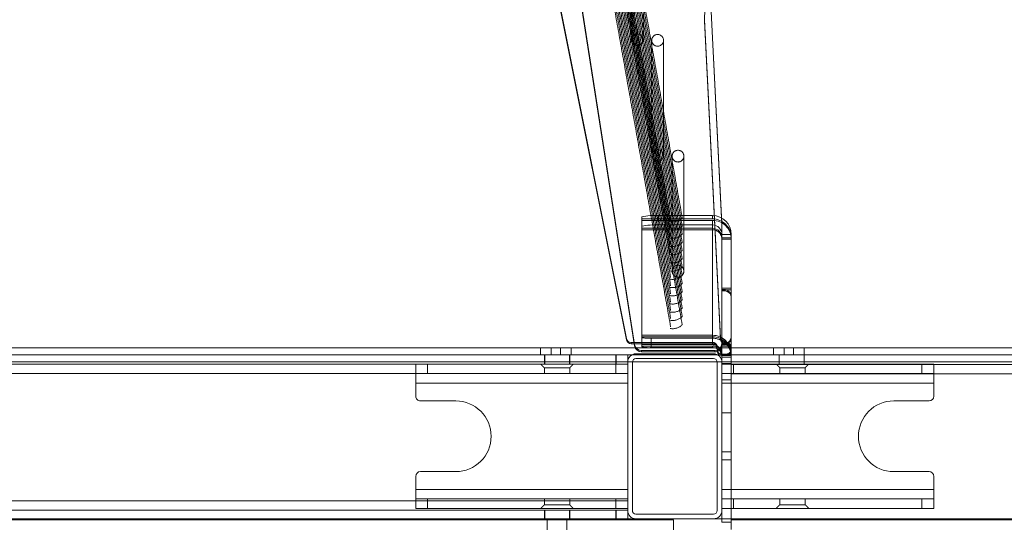
# Model space of a CAD drawing. Units: millimetres. Extents: x 0.013 to 0.205, y 0.005 to 0.297.
# Drawn here: x 0.097 to 0.102, y 0.263 to 0.266 of the extents above; entities that cross this region are included whole.
import ezdxf

# ---------------------------------------------------------------- set-up
doc = ezdxf.new("R2010")
doc.units = ezdxf.units.MM
doc.linetypes.add('HIDDEN', pattern=[0.001905, 0.00127, -0.000635])
doc.styles.add('SLDTEXTSTYLE0', font='TXT', dxfattribs={"width": 0.75})
doc.dimstyles.new('SLDDIMSTYLE0', dxfattribs={"dimtxt": 0.0035, "dimasz": 0.006, "dimexe": 0, "dimexo": 0.0625, "dimgap": 0.000875, "dimtad": 1, "dimtoh": 1, "dimlfac": 100, "dimrnd": 1e-09, "dimzin": 12, "dimdsep": 46, "dimtxsty": 'SLDTEXTSTYLE0', "dimsah": 1, "dimcen": 0.09, "dimadec": 0, "dimazin": 0, "dimtfac": 1, "dimtofl": 0, "dimtmove": 0, "dimatfit": 3, "dimfxl": 1, "dimtolj": 1, "dimtzin": 12, "dimarcsym": 0})

# ---------------------------------------------------------------- blocks, each defined once
blk = doc.blocks.new('*D4')
at = {"color": 7, "linetype": 'Continuous', "lineweight": 0}
for p, q in [((0.1001686471460257, 0.2677901818669096), (0.04289863714154392, 0.2677901818667695)), ((0.04389863714154392, 0.2677901818667719), (0.04389863714175778, 0.1803512498032055)), ((0.100222439724606, 0.1803512498033433), (0.04289863714175778, 0.1803512498032031))]:
    blk.add_line(p, q, dxfattribs=at)
for points in [[(0.04389863714154392, 0.2677901818667719), (0.0429986371415586, 0.2617901818667697), (0.04479863714155859, 0.2617901818667742)], [(0.04389863714175778, 0.1803512498032055), (0.0447986371417431, 0.1863512498032077), (0.0429986371417431, 0.1863512498032034)]]:
    blk.add_solid(points, dxfattribs=at)
at = {"color": 7, "linetype": 'Continuous', "lineweight": 0, "insert": (0.03938690022708302, 0.2195450415029576), "char_height": 0.0035, "attachment_point": 1, "rotation": 90.0000000001405, "style": 'SLDTEXTSTYLE0'}
blk.add_mtext('8,74', dxfattribs=at)
blk = doc.blocks.new('*D6')
at = {"color": 7, "linetype": 'Continuous', "lineweight": 0}
for p, q in [((0.1105538086998619, 0.2634327686684962), (0.04889863714156003, 0.2634327686684199)), ((0.04989863714156003, 0.2634327686684211), (0.04989863714165749, 0.1847086630016391)), ((0.1106076012785279, 0.1847086630017143), (0.04889863714165749, 0.1847086630016379))]:
    blk.add_line(p, q, dxfattribs=at)
for points in [[(0.04989863714156003, 0.2634327686684211), (0.04899863714156746, 0.25743276866842), (0.05079863714156746, 0.2574327686684222)], [(0.04989863714165749, 0.1847086630016391), (0.05079863714165006, 0.1907086630016402), (0.04899863714165006, 0.190708663001638)]]:
    blk.add_solid(points, dxfattribs=at)
at = {"color": 7, "linetype": 'Continuous', "lineweight": 0, "insert": (0.04538690022703547, 0.2195450415030027), "char_height": 0.0035, "attachment_point": 1, "rotation": 90.00000000007135, "style": 'SLDTEXTSTYLE0'}
blk.add_mtext('7,87', dxfattribs=at)

msp = doc.modelspace()

# ---------------------------------------------------------------- linework, layer by layer
at = {"color": 7, "linetype": 'Continuous', "lineweight": 0}
for p, q in [((0.09970117417386118, 0.2662621648485777), (0.1000283106904322, 0.2641716344530698)), ((0.1000283106904322, 0.2641660506899473), (0.09970117417386118, 0.2662565858538267)), ((0.1003979214768702, 0.2647091062243101), (0.1003254124265009, 0.2661506707842466)), ((0.09970117417386118, 0.265662065284979), (0.0999938210587794, 0.2641972072298643)), ((0.0999938210587794, 0.2641916234667417), (0.09970117417386118, 0.265656486290228)), ((0.1001288088898951, 0.2646793945009824), (0.1001288088898951, 0.2647192962343809)), ((0.1003588089089686, 0.2647192962343809), (0.1001288088898951, 0.2647192962343809)), ((0.1000588091950709, 0.2646745116884824), (0.1000588091950709, 0.2647144134218809)), ((0.1003588089089686, 0.2646793945009824), (0.1001288088898951, 0.2646793945009824)), ((0.1003588089089686, 0.2646654422457334), (0.1003588089089686, 0.2646793945009824)), ((0.1000588091950709, 0.2646654422457334), (0.1000588091950709, 0.2646745116884824)), ((0.1003588089089686, 0.2646654422457334), (0.1000588091950709, 0.2646654422457334)), ((0.1003988083939845, 0.264639492767584), (0.1004388090710932, 0.264639492767584)), ((0.1003988083939845, 0.2640977676088926), (0.1003988083939845, 0.264639492767584)), ((0.1004388090710932, 0.2637174136812803), (0.1004388090710932, 0.264639492767584)), ((0.0999938210587794, 0.2641972072298643), (0.0999938210587794, 0.2641916234667417)), ((0.1000134357552821, 0.2641811521227476), (0.1000259467702204, 0.2641811521227476)), ((0.1000134357552821, 0.2641755731279966), (0.1000134357552821, 0.2641811521227476)), ((0.1000268205743128, 0.2641755731279966), (0.1000134357552821, 0.2641755731279966)), ((0.09442963210156503, 0.2641587693865415), (0.100030424271136, 0.2641587693865415)), ((0.1000283106904322, 0.2641716344530698), (0.1000283106904322, 0.2641660506899473)), ((0.1000579508881861, 0.2641463191683409), (0.1003688081841761, 0.2641463191683409)), ((0.1000579508881861, 0.2641407401735898), (0.1000579508881861, 0.2641463191683409)), ((0.1003688081841761, 0.2641407401735898), (0.1000579508881861, 0.2641407401735898)), ((0.1003688081841761, 0.2641463191683409), (0.1003688081841761, 0.2641407401735898)), ((0.1004388090710932, 0.2641587693865415), (0.1059476312737757, 0.2641587693865415)), ((0.09994880882313792, 0.2641287667925474), (0.0889288088422114, 0.2641287667925474)), ((0.09994880882313792, 0.2641287667925474), (0.09994880882313792, 0.2640887696917173)), ((0.0999988087754542, 0.2641287667925474), (0.09994880882313792, 0.2641287667925474)), ((0.0999988087754542, 0.2641287667925474), (0.1000175603967005, 0.2641287667925474)), ((0.0999988087754542, 0.2641287667925474), (0.0999988087754542, 0.2640977676088926)), ((0.0999988087754542, 0.2634677703554746), (0.0999988087754542, 0.2640977676088926)), ((0.1000000163655573, 0.2641287667925474), (0.1000000163655573, 0.2641068847353574)), ((0.1000188085179621, 0.2640977676088926), (0.1000188085179621, 0.2634677703554746)), ((0.1003787752728755, 0.2640987689669249), (0.1000188418965632, 0.2640987689669249)), ((0.1000338086228663, 0.2641327674563047), (0.1003638085465724, 0.2641327674563047)), ((0.1003638085465724, 0.2641127689058897), (0.1000338086228663, 0.2641127689058897)), ((0.1003788086514765, 0.2634677703554746), (0.1003788086514765, 0.2640977676088926)), ((0.1003800567727381, 0.2641287667925474), (0.1003881439309413, 0.2641287667925474)), ((0.1003988083939845, 0.2641191585238096), (0.1003982743363673, 0.2641256625826475)), ((0.1003988083939845, 0.2640987689669249), (0.1003987940888697, 0.2640987689669249)), ((0.1003988083939845, 0.2640977676088926), (0.1003988083939845, 0.2634677703554746)), ((0.1004388090710932, 0.2641287667925474), (0.1059476312737757, 0.2641287667925474)), ((0.1004388090710932, 0.2641277702028867), (0.1114788087945277, 0.2641277702028867)), ((0.09994880882313792, 0.2640887696917173), (0.0889288088422114, 0.2640887696917173)), ((0.09909880844166818, 0.2640887696917173), (0.09909880844166818, 0.2640487678225156)), ((0.09914880839398447, 0.2640487678225156), (0.09914880839398447, 0.2640887696917173)), ((0.09994880882313792, 0.2640887696917173), (0.0999988087754542, 0.2640887696917173)), ((0.09994880882313792, 0.2640887696917173), (0.09994880882313792, 0.2640487678225156)), ((0.1004488083463008, 0.2640887696917173), (0.1004388090710932, 0.2640887696917173)), ((0.1012488087754542, 0.2640887696917173), (0.1004488083463008, 0.2640887696917173)), ((0.1004488083463008, 0.2640887696917173), (0.1004488083463008, 0.2640487678225156)), ((0.1012488087754542, 0.2640887696917173), (0.1012488087754542, 0.2640487678225156)), ((0.1012988087277705, 0.2640887696917173), (0.1012488087754542, 0.2640887696917173)), ((0.1012988087277705, 0.2640887696917173), (0.1012988087277705, 0.2640487678225156)), ((0.1012988087277705, 0.2640877683336851), (0.1114788087945277, 0.2640877683336851)), ((0.09909880844166818, 0.2640487678225156), (0.08977880862763468, 0.2640487678225156)), ((0.09914880839398447, 0.2640487678225156), (0.09909880844166818, 0.2640487678225156)), ((0.09909880844166818, 0.2640087707216855), (0.09909880844166818, 0.2640487678225156)), ((0.0999988087754542, 0.2640087707216855), (0.09909880844166818, 0.2640087707216855)), ((0.09909880844166818, 0.2640087707216855), (0.09909880844166818, 0.2639527709658262)), ((0.09994880882313792, 0.2640487678225156), (0.09914880839398447, 0.2640487678225156)), ((0.0999988087754542, 0.2640487678225156), (0.09994880882313792, 0.2640487678225156)), ((0.1004388090710932, 0.2640487678225156), (0.1004488083463008, 0.2640487678225156)), ((0.1012988087277705, 0.2640087707216855), (0.1004388090710932, 0.2640087707216855)), ((0.1004488083463008, 0.2640487678225156), (0.1012488087754542, 0.2640487678225156)), ((0.1012488087754542, 0.2640487678225156), (0.1012988087277705, 0.2640487678225156)), ((0.1012988087277705, 0.2640487678225156), (0.1012988087277705, 0.2640087707216855)), ((0.1114788087945277, 0.2640477664644834), (0.1012988087277705, 0.2640477664644834)), ((0.1012988087277705, 0.2639527709658262), (0.1012988087277705, 0.2640087707216855)), ((0.09911880818417612, 0.2639327676470395), (0.09926880923321788, 0.2639327676470395)), ((0.1011288091283137, 0.2639327676470395), (0.1012788089852626, 0.2639327676470395)), ((0.1004388090710932, 0.2637174136812803), (0.1003988083939845, 0.2637174136812803)), ((0.1004388090710932, 0.2634177692110655), (0.1004388090710932, 0.2637174136812803)), ((0.09926880923321788, 0.2636327703173277), (0.09911880818417612, 0.2636327703173277)), ((0.1012788089852626, 0.2636327703173277), (0.1011288091283137, 0.2636327703173277)), ((0.09909880844166818, 0.263612766998541), (0.09909880844166818, 0.2635567672426817)), ((0.1012988087277705, 0.2635567672426817), (0.1012988087277705, 0.263612766998541)), ((0.09909880844166818, 0.2635567672426817), (0.0999988087754542, 0.2635567672426817)), ((0.09909880844166818, 0.2635167701418516), (0.09909880844166818, 0.2635567672426817)), ((0.1004388090710932, 0.2635567672426817), (0.1012988087277705, 0.2635567672426817)), ((0.1012988087277705, 0.2635567672426817), (0.1012988087277705, 0.2635167701418516)), ((0.08977880862763468, 0.2635087688143369), (0.09909880844166818, 0.2635087688143369)), ((0.09909880844166818, 0.2634767682726499), (0.09909880844166818, 0.2635167701418516)), ((0.09914880839398447, 0.2635167701418516), (0.09909880844166818, 0.2635167701418516)), ((0.09914880839398447, 0.2634767682726499), (0.09914880839398447, 0.2635167701418516)), ((0.09994880882313792, 0.2635167701418516), (0.09914880839398447, 0.2635167701418516)), ((0.09994880882313792, 0.2634767682726499), (0.09994880882313792, 0.2635167701418516)), ((0.0999988087754542, 0.2635167701418516), (0.09994880882313792, 0.2635167701418516)), ((0.1004388090710932, 0.2635167701418516), (0.1004488083463008, 0.2635167701418516)), ((0.1004488083463008, 0.2634767682726499), (0.1004488083463008, 0.2635167701418516)), ((0.1004488083463008, 0.2635167701418516), (0.1012488087754542, 0.2635167701418516)), ((0.1012488087754542, 0.2635167701418516), (0.1012488087754542, 0.2634767682726499)), ((0.1012488087754542, 0.2635167701418516), (0.1012988087277705, 0.2635167701418516)), ((0.1012988087277705, 0.2634767682726499), (0.1012988087277705, 0.2635167701418516)), ((0.09994880882313792, 0.2634687669451353), (0.0889288088422114, 0.2634687669451353)), ((0.09909880844166818, 0.2634767682726499), (0.09914880839398447, 0.2634767682726499)), ((0.09914880839398447, 0.2634767682726499), (0.09994880882313792, 0.2634767682726499)), ((0.09994880882313792, 0.2634767682726499), (0.0999988087754542, 0.2634767682726499)), ((0.09994880882313792, 0.2634687669451353), (0.09994880882313792, 0.2634287698443052)), ((0.0999988087754542, 0.2634687669451353), (0.09994880882313792, 0.2634687669451353)), ((0.0999988087754542, 0.2634287698443052), (0.0999988087754542, 0.2634677703554746)), ((0.1003988083939845, 0.2634677703554746), (0.1003988083939845, 0.2634177692110655)), ((0.1004388090710932, 0.2634767682726499), (0.1004488083463008, 0.2634767682726499)), ((0.1012488087754542, 0.2634767682726499), (0.1004488083463008, 0.2634767682726499)), ((0.1012488087754542, 0.2634767682726499), (0.1012988087277705, 0.2634767682726499)), ((0.09994880882313792, 0.2634287698443052), (0.0889288088422114, 0.2634287698443052)), ((0.0999664601426417, 0.2634287698443052), (0.09994880882313792, 0.2634287698443052)), ((0.1001938089471156, 0.2634287698443052), (0.0999664601426417, 0.2634287698443052)), ((0.1000000163655573, 0.2634287698443052), (0.1000000163655573, 0.2634586532290098)), ((0.1000338086228663, 0.2634527690584776), (0.1003638085465724, 0.2634527690584776)), ((0.1003638085465724, 0.2634327705080625), (0.1000338086228663, 0.2634327705080625)), ((0.1001938089471156, 0.2634287698443052), (0.1001938089471156, 0.2633487708742734)), ((0.1004388090710932, 0.263427768486273), (0.1114788087945277, 0.263427768486273)), ((0.1003988083939845, 0.2634177692110655), (0.1004388090710932, 0.2634177692110655)), ((0.1004388090710932, 0.2633877666170713), (0.1004388090710932, 0.2634177692110655))]:
    msp.add_line(p, q, dxfattribs=at)
at = {"color": 7, "linetype": 'HIDDEN', "lineweight": 0}
for p, q in [((0.1003988083939845, 0.2646858890230772), (0.1003254124265009, 0.2661450917894956)), ((0.1003933390717799, 0.2642001063997861), (0.1003254124265009, 0.2655505759890195)), ((0.1003254124265009, 0.2655449969942686), (0.1003254124265009, 0.2655505759890195)), ((0.1003933390717799, 0.2641945274050352), (0.1003254124265009, 0.2655449969942686)), ((0.1003588089089686, 0.2647053439791319), (0.1003588089089686, 0.2647192962343809)), ((0.1000588091950709, 0.2647053439791319), (0.1003588089089686, 0.2647053439791319)), ((0.1003588089089686, 0.2646990688021299), (0.1000588091950709, 0.2646990688021299)), ((0.1003588089089686, 0.2642114694292662), (0.1003588089089686, 0.2646990688021299)), ((0.1003988083939845, 0.2646914680178282), (0.1003979214768702, 0.2647091062243101)), ((0.1003988083939845, 0.264639492767584), (0.1003988083939845, 0.2646914680178282)), ((0.1000588091950709, 0.2646591623003599), (0.1000588091950709, 0.2646654422457334)), ((0.1003588089089686, 0.2646591623003599), (0.1000588091950709, 0.2646591623003599)), ((0.1000588091950709, 0.2641715676958677), (0.1000588091950709, 0.2646591623003599)), ((0.1003588089089686, 0.2641715676958677), (0.1003588089089686, 0.2646591623003599)), ((0.1004388090710932, 0.264625540512335), (0.1003988083939845, 0.264625540512335)), ((0.1003988083939845, 0.2646192605669614), (0.1004388090710932, 0.2646192605669614)), ((0.1004388090710932, 0.2644110639269468), (0.1003988083939845, 0.2644110639269468)), ((0.1004088088612849, 0.2644056899721738), (0.1003988083939845, 0.2644056899721738)), ((0.1003988083939845, 0.2644047839815732), (0.1004388090710932, 0.2644047839815732)), ((0.1004088088612849, 0.2644001062090513), (0.1003988083939845, 0.2644001062090513)), ((0.1004088088612849, 0.2644001062090513), (0.1004088088612849, 0.2644056899721738)), ((0.1000259467702204, 0.2641811521227476), (0.1003588089089686, 0.2641811521227476)), ((0.1003588089089686, 0.2641755731279966), (0.1000268205743128, 0.2641755731279966)), ((0.1000588091950709, 0.2642114694292662), (0.1003588089089686, 0.2642114694292662)), ((0.1003588089089686, 0.2642051894838926), (0.1000588091950709, 0.2642051894838926)), ((0.1000988086800868, 0.264159060257208), (0.1000988086800868, 0.2641989619906064)), ((0.1000988086800868, 0.2641989619906064), (0.1003588089089686, 0.2641989619906064)), ((0.1003588089089686, 0.2641989619906064), (0.1003588089089686, 0.2642051894838926)), ((0.1003588089089686, 0.2641755731279966), (0.1003588089089686, 0.2641811521227476)), ((0.1003933390717799, 0.2642001063997861), (0.1003933390717799, 0.2641945274050352)), ((0.1003988083939845, 0.2641762502367613), (0.1004088088612849, 0.2641762502367613)), ((0.1004088088612849, 0.2641762502367613), (0.1004088088612849, 0.2641706664736387)), ((0.1004133149724299, 0.2641811521227476), (0.1004168018441493, 0.2641811521227476)), ((0.1004133149724299, 0.2641755731279966), (0.1004133149724299, 0.2641811521227476)), ((0.1004168018441493, 0.2641755731279966), (0.1004133149724299, 0.2641755731279966)), ((0.1004168018441493, 0.2641755731279966), (0.1004168018441493, 0.2641811521227476)), ((0.09967363205960336, 0.2641287667925474), (0.09967363205960336, 0.2641587693865415)), ((0.09967363205960336, 0.2641287667925474), (0.09967363205960336, 0.2641587693865415)), ((0.09971363273671213, 0.2641587693865415), (0.09971363273671213, 0.2641287667925474)), ((0.09971363273671213, 0.2641287667925474), (0.09971363273671213, 0.2641587693865415)), ((0.100030424271136, 0.2641587693865415), (0.1004388090710932, 0.2641587693865415)), ((0.1003588089089686, 0.2641715676958677), (0.1000588091950709, 0.2641715676958677)), ((0.1000588091950709, 0.2641652877504942), (0.1000588091950709, 0.2641715676958677)), ((0.1003588089089686, 0.2641652877504942), (0.1000588091950709, 0.2641652877504942)), ((0.1000588091950709, 0.2641618497545835), (0.1000588091950709, 0.2641652877504942)), ((0.1003588089089686, 0.264159060257208), (0.1000988086800868, 0.264159060257208)), ((0.1003588089089686, 0.264159060257208), (0.1003588089089686, 0.2641652877504942)), ((0.1003788086514765, 0.2641612012560484), (0.1003788086514765, 0.2641512258226987)), ((0.1003788086514765, 0.2641512258226987), (0.1003788086514765, 0.2641456468279478)), ((0.1003788086514765, 0.2641456468279478), (0.1003790566067988, 0.2641425140078184)), ((0.1004388090710932, 0.2641716487581846), (0.1003988083939845, 0.2641716487581846)), ((0.1003988083939845, 0.2641706664736387), (0.1004088088612849, 0.2641706664736387)), ((0.1004388090710932, 0.2641653688128111), (0.1003988083939845, 0.2641653688128111)), ((0.1004368015866572, 0.2641612012560484), (0.1004368015866572, 0.2641512258226987)), ((0.1004368015866572, 0.2641456468279478), (0.1004368015866572, 0.2641512258226987)), ((0.1006636318307215, 0.2641587693865415), (0.1006636318307215, 0.2641287667925474)), ((0.1006636318307215, 0.2641287667925474), (0.1006636318307215, 0.2641587693865415)), ((0.1007036325078303, 0.2641287667925474), (0.1007036325078303, 0.2641587693865415)), ((0.1007036325078303, 0.2641587693865415), (0.1007036325078303, 0.2641287667925474)), ((0.1059476312737757, 0.2640987689669249), (0.09442963210156503, 0.2640987689669249)), ((0.1000188418965632, 0.2640987689669249), (0.09442963210156503, 0.2640987689669249)), ((0.09995001641324107, 0.2641287667925474), (0.09995001641324107, 0.2640887696917173)), ((0.1000000163655573, 0.2641068847353574), (0.1000000163655573, 0.2640887696917173)), ((0.1000175603967005, 0.2641287667925474), (0.1003800567727381, 0.2641287667925474)), ((0.1003987940888697, 0.2640987689669249), (0.1003787752728755, 0.2640987689669249)), ((0.1003881439309413, 0.2641287667925474), (0.1004388090710932, 0.2641287667925474)), ((0.1004388090710932, 0.2641316659624693), (0.1003988083939845, 0.2641316659624693)), ((0.1003988083939845, 0.2641312749559995), (0.1004168018441493, 0.2641312749559995)), ((0.1004168018441493, 0.2641256959612486), (0.1003988083939845, 0.2641256959612486)), ((0.1003988083939845, 0.2641253860170957), (0.1004388090710932, 0.2641253860170957)), ((0.1003988083939845, 0.2641191585238096), (0.1004388090710932, 0.2641191585238096)), ((0.1059476312737757, 0.2640987689669249), (0.1003988083939845, 0.2640987689669249)), ((0.1004388090710932, 0.2640923221285459), (0.1003988083939845, 0.2640923221285459)), ((0.1004168018441493, 0.2641312749559995), (0.1004168018441493, 0.2641256959612486)), ((0.0996988090615565, 0.2640737683947202), (0.09964480844548289, 0.2640737683947202)), ((0.0997528084855372, 0.2640737683947202), (0.0996988090615565, 0.2640737683947202)), ((0.1000000163655573, 0.2640887696917173), (0.0999988087754542, 0.2640887696917173)), ((0.1000000163655573, 0.2640887696917173), (0.1000000163655573, 0.2640487678225156)), ((0.1004388090710932, 0.2640887696917173), (0.1003988083939845, 0.2640887696917173)), ((0.1004388090710932, 0.2640877683336851), (0.1012988087277705, 0.2640877683336851)), ((0.1006988081078822, 0.2640737683947202), (0.1006448086839015, 0.2640737683947202)), ((0.1007528087239558, 0.2640737683947202), (0.1006988081078822, 0.2640737683947202)), ((0.09909880844166818, 0.2640487678225156), (0.08887880888989512, 0.2640487678225156)), ((0.09909880844166818, 0.2640487678225156), (0.08888001588395182, 0.2640487678225156)), ((0.09909880844166818, 0.2640487678225156), (0.08888001588395182, 0.2640487678225156)), ((0.0999988087754542, 0.2640087707216855), (0.09909880844166818, 0.2640087707216855)), ((0.1000000163655573, 0.2640487678225156), (0.0999988087754542, 0.2640487678225156)), ((0.1000000163655573, 0.2640487678225156), (0.0999988087754542, 0.2640487678225156)), ((0.1000000163655573, 0.2635087688143369), (0.1000000163655573, 0.2640487678225156)), ((0.1003988083939845, 0.2640487678225156), (0.1004388090710932, 0.2640487678225156)), ((0.1004388090710932, 0.2640224940950986), (0.1003988083939845, 0.2640224940950986)), ((0.1012988087277705, 0.2640087707216855), (0.1003988083939845, 0.2640087707216855)), ((0.1004388090710932, 0.2640087707216855), (0.1003988083939845, 0.2640087707216855)), ((0.1114788087945277, 0.2640477664644834), (0.1004388090710932, 0.2640477664644834)), ((0.1012988087277705, 0.2640477664644834), (0.1004388090710932, 0.2640477664644834)), ((0.09909880844166818, 0.2635567672426817), (0.0999988087754542, 0.2635567672426817)), ((0.1003988083939845, 0.2635567672426817), (0.1012988087277705, 0.2635567672426817)), ((0.1003988083939845, 0.2635567672426817), (0.1004388090710932, 0.2635567672426817)), ((0.08887880888989512, 0.2635087688143369), (0.0999988087754542, 0.2635087688143369)), ((0.08888001588395182, 0.2635087688143369), (0.1000000163655573, 0.2635087688143369)), ((0.08888001588395182, 0.2635087688143369), (0.1000000163655573, 0.2635087688143369)), ((0.09909880844166818, 0.2635087688143369), (0.0999988087754542, 0.2635087688143369)), ((0.1000000163655573, 0.2635087688143369), (0.1000000163655573, 0.2634687669451353)), ((0.1003988083939845, 0.2635167701418516), (0.1004388090710932, 0.2635167701418516)), ((0.09964480844548289, 0.263491769569647), (0.0996988090615565, 0.263491769569647)), ((0.0996988090615565, 0.263491769569647), (0.0997528084855372, 0.263491769569647)), ((0.09995001641324107, 0.2634287698443052), (0.09995001641324107, 0.2634687669451353)), ((0.1000000163655573, 0.2634687669451353), (0.0999988087754542, 0.2634687669451353)), ((0.1000000163655573, 0.2634586532290098), (0.1000000163655573, 0.2634687669451353)), ((0.1003988083939845, 0.2634767682726499), (0.1004388090710932, 0.2634767682726499)), ((0.1006448086839015, 0.263491769569647), (0.1006988081078822, 0.263491769569647)), ((0.1006988081078822, 0.263491769569647), (0.1007528087239558, 0.263491769569647)), ((0.09965731826832834, 0.2634287698443052), (0.09965731826832834, 0.2633487708742734)), ((0.09974031892827097, 0.2633487708742734), (0.09974031892827097, 0.2634287698443052)), ((0.1004388090710932, 0.263427768486273), (0.1114788087945277, 0.263427768486273))]:
    msp.add_line(p, q, dxfattribs=at)
for centre, radius in [((0.100038958897719, 0.2654657962254692), 2.497861961855652e-05), ((0.1001258176529147, 0.2654628867240755), 2.497782500074739e-05), ((0.1001257837895705, 0.2649745919636895), 2.497861881578981e-05), ((0.1002126413568929, 0.2649716824622959), 2.497782419045793e-05), ((0.1002126074935289, 0.2644833877019095), 2.497861961850098e-05)]:
    msp.add_circle(centre, radius, dxfattribs=at)
for centre, radius, start, end in [((0.1005740072890255, 0.2655574818779031), 0.0002489081718083593, 154.2527262539508, 182.8750820966511), ((0.1001899451229195, 0.2647494474454446), 5.684453047971e-05, 259.8370302044883, 315.4830548645863), ((0.1003589061836268, 0.2646254410890206), 7.990294932282553e-05, 0.071293210278795, 90.06975247836277), ((0.1003589042052635, 0.2646191639346956), 7.990492426045905e-05, 0.06929012693452334, 90.06833216908362), ((0.1001900041054954, 0.2647142092102021), 5.654882806942767e-05, 259.6943362811158, 315.7029504726132), ((0.1001899451229195, 0.264679690937571), 5.684453047971e-05, 259.8370302044883, 315.4830548645863), ((0.1003588590350926, 0.2646192129445311), 3.994938727650999e-05, 0.0683005448552249, 90.07189136798446), ((0.1001900041054954, 0.2646444527023287), 5.654882806957377e-05, 259.6943362811986, 315.7029504725218), ((0.1001899451229187, 0.2646099344297019), 5.684453048339754e-05, 259.8370302063187, 315.4830548619635), ((0.1001900041054946, 0.2645746961944593), 5.654882807304656e-05, 259.6943362829277, 315.7029504699829), ((0.100189944533242, 0.2645401741961434), 5.68423388782843e-05, 259.8369408054792, 315.4861493601964), ((0.1001899451229195, 0.264505302052073), 5.684453047971e-05, 259.8370302044883, 315.4830548645863), ((0.1001899445332426, 0.2644704176882663), 5.684233887533834e-05, 259.8369408040212, 315.4861493622988), ((0.1001899451229194, 0.2644355455441995), 5.68445304797885e-05, 259.8370302045632, 315.4830548645857), ((0.1004088401290678, 0.2643757210225186), 2.996896596669082e-05, 0.07242276754078208, 90.05977891667614), ((0.100408844819234, 0.2643701419547299), 2.996427589671427e-05, 0.0725737616435817, 90.06875651607314), ((0.1001899445332426, 0.2644006611803928), 5.684233887541684e-05, 259.8369408040961, 315.4861493622981), ((0.1001899451229187, 0.2643657890363303), 5.684453048339754e-05, 259.8370302063187, 315.4830548619635), ((0.1001899445332428, 0.2643309046725186), 5.684233887479216e-05, 259.8369408037578, 315.4861493626992), ((0.1001899451229194, 0.264296032528453), 5.684453048022718e-05, 259.8370302047563, 315.4830548642357), ((0.1000888756140695, 0.2643444620513643), 0.0001458387242163282, 258.1024637210776, 273.9054353214166), ((0.1003589042012035, 0.2641315645518455), 7.99049342420106e-05, 0.07271643930061115, 90.06832924932368), ((0.1003589061836268, 0.2641252865937814), 7.990294932277006e-05, 0.07129321023901457, 90.06975247838271), ((0.1003589088948968, 0.2641190618184479), 7.990023471901441e-05, 0.0693466102050754, 90.07169907835319), ((0.1003588384639133, 0.2641611819477201), 1.997019689744333e-05, 0.05539684447502808, 90.08479506854587), ((0.1003588364824774, 0.2641556009666791), 1.997218035145441e-05, 0.06108957380271648, 90.07910233907545), ((0.1004132962892426, 0.2642011358656332), 1.998375161932154e-05, 182.9529074051037, 270.0535669157145), ((0.1004132934085693, 0.2641955538349425), 1.998071858215126e-05, 182.9446387848994, 270.0618355360322), ((0.1004088496069606, 0.2642062096915316), 2.995948247799253e-05, 269.9220762249921, 359.936593497456), ((0.1004088428364812, 0.2642006327156097), 2.996626123127952e-05, 269.9350390841407, 359.9236306381882), ((0.100416831399094, 0.2641611819477201), 1.997019689744333e-05, 0.05539684447502808, 90.08479506854587), ((0.1004168294176581, 0.2641556009666791), 1.997218035145441e-05, 0.06108957380271648, 90.07910233907545), ((0.1000888871230012, 0.2643049692937864), 0.0001462459717402182, 258.1314695763168, 273.8900237923627), ((0.1003588109817615, 0.264131517825319), 4.004987060237658e-05, 32.25970189504961, 90.00296536005195), ((0.1003588570531935, 0.2641253364079109), 3.995137159188402e-05, 0.07114643458346276, 90.06904547830882), ((0.1003588497201976, 0.2641190918552795), 3.996842276445643e-05, 9.462262828129166, 90.05850397445442), ((0.1003987402914864, 0.2641512310925906), 1.993164070656836e-05, 180.0151489068568, 203.8943973303658), ((0.1004168219174295, 0.2641512546359197), 1.997969000383603e-05, 269.9424358218803, 359.9173722651357), ((0.1004168294176581, 0.264145668122566), 1.997218035138496e-05, 269.920897660726, 359.9389104263572)]:
    msp.add_arc(centre, radius, start, end, dxfattribs=at)
at = {"color": 7, "linetype": 'Continuous', "lineweight": 0}
for centre, radius, start, end in [((0.1001113947687816, 0.2644647469550222), 0.0002551442478994743, 86.08640238412214, 101.8939785736756), ((0.1003589042012035, 0.2646393913569603), 7.990493424195509e-05, 0.07271643926080694, 90.06832924932374), ((0.1001113947687815, 0.264424845221625), 0.0002551442478982073, 86.08640238408702, 101.8939785737194), ((0.1003588570531935, 0.2646394431583993), 3.995137159178046e-05, 0.07114643450397573, 90.06904547840853), ((0.1003588570531935, 0.2646254909031502), 3.995137159178046e-05, 0.07114643450397573, 90.06904547840853), ((0.1000134256783971, 0.2642011491077776), 1.99969875690785e-05, 191.3688043928616, 270.02887249912), ((0.1000134202051063, 0.2641955645960571), 1.999147410831805e-05, 191.3697931816301, 270.044566975354), ((0.100368841142761, 0.2641762864232883), 2.996727307169112e-05, 269.9369849838984, 359.9308133318953), ((0.1000579295607271, 0.2641763038333336), 2.99846725776928e-05, 188.9588794158509, 270.0407532712298), ((0.1000579216552333, 0.2641707164608914), 2.997630155558693e-05, 188.9544178983817, 270.0558749745765), ((0.1003688458324526, 0.2641707027334091), 2.996258347209253e-05, 269.9280072788789, 359.9306624436206), ((0.1003987835896268, 0.2641456744981099), 1.997855225933459e-05, 189.102094324317, 270.0711355535287), ((0.1003988053604838, 0.2641512899462888), 2.00149905191952e-05, 203.9729861274203, 270.0086838305629), ((0.1003589628316027, 0.2641316600568507), 3.984556281944832e-05, 0.008491962356920674, 32.20329803129088), ((0.1000338086998904, 0.2640977686685034), 3.500000000054848e-05, 89.99999999790992, 180.0000000028237), ((0.1000338086998904, 0.2640977686685034), 1.500000000266566e-05, 90.00000000318055, 179.9999999995759), ((0.1003638086998903, 0.264097768668504), 3.500000000018766e-05, 3.730222821775453e-09, 89.99999999997729), ((0.1003638086998903, 0.264097768668504), 1.500000000030643e-05, 4.240739575198055e-10, 89.99999999994701), ((0.09911880869988947, 0.2639527686685109), 2.000000000002e-05, 179.9999999993639, 269.9999999999611), ((0.09926880869988938, 0.2637827686685108), 0.000150000000000039, 269.9999999999743, 89.9999999999682), ((0.1011288086998928, 0.2637827686685099), 0.0001499999999999835, 89.9999999999735, 269.999999999969), ((0.1012788086998929, 0.2639527686685099), 2.000000000002e-05, 270.0000000000008, 359.9999999993451), ((0.0991188086998893, 0.2636127686685109), 2.000000000000612e-05, 90, 180), ((0.1012788086998927, 0.2636127686685099), 1.999999999999225e-05, 0, 89.99999999996025), ((0.1000338086998886, 0.2634677686685036), 3.499999999989623e-05, 180.0000000036403, 269.9999999990694), ((0.1000338086998886, 0.2634677686685036), 1.500000000030643e-05, 179.9999999991519, 270.0000000018561), ((0.1003638086998885, 0.2634677686685042), 3.500000000324077e-05, 269.9999999985695, 2.913609734787379e-09), ((0.1003638086998885, 0.2634677686685042), 1.500000000266566e-05, 270.0000000020152, 359.9999999995267)]:
    msp.add_arc(centre, radius, start, end, dxfattribs=at)
at = {"color": 7, "linetype": 'HIDDEN', "lineweight": 0}
for points in [[(0.09992441264203135, 0.2661538894350645), (0.1001812407117182, 0.2647008903200743)], [(0.1002304777245814, 0.2647095925982115), (0.09997364965489451, 0.2661625917132017)], [(0.09992441264203135, 0.2661190135653135), (0.1001812407117182, 0.2646660144503233)], [(0.1002304777245814, 0.2646747167284605), (0.09997364965489451, 0.2661277158434507)], [(0.09992441264203135, 0.266084132927191), (0.1001812407117182, 0.2646311338122007)], [(0.1002304777245814, 0.2646398360903379), (0.09997364965489451, 0.2660928352053282)], [(0.1002304777245814, 0.2646049602205869), (0.09997364965489451, 0.2660579593355772)], [(0.09992441264203135, 0.26604925705744), (0.1001812407117182, 0.2645962579424497)], [(0.1002304777245814, 0.2645700795824644), (0.09997364965489451, 0.2660230786974546)], [(0.09992441264203135, 0.2660143764193174), (0.1001812407117182, 0.2645613773043272)], [(0.09992441264203135, 0.2659795005495664), (0.1001812407117182, 0.2645265014345762)], [(0.1002304777245814, 0.2645352037127134), (0.09997364965489451, 0.2659882028277036)], [(0.09992441264203135, 0.2659446199114439), (0.1001812407117182, 0.2644916207964536)], [(0.1002304777245814, 0.2645003230745908), (0.09997364965489451, 0.2659533221895811)], [(0.1000139757733637, 0.2659540517504331), (0.1000139757733637, 0.2654657561953184)], [(0.10006397572568, 0.2654657561953184), (0.10006397572568, 0.2659540517504331)], [(0.09992441264203135, 0.2659097440416929), (0.1001812407117182, 0.2644567449267027)], [(0.1002304777245814, 0.2644654472048399), (0.09997364846280161, 0.2659184463198301)], [(0.09992441264203135, 0.2658748634035704), (0.1001812407117182, 0.2644218642885801)], [(0.1002304777245814, 0.2644305665667173), (0.09997364965489451, 0.2658835656817076)], [(0.1002304777245814, 0.2643956906969663), (0.09997364965489451, 0.2658486898119566)], [(0.09992441264203135, 0.2658399875338194), (0.1001812407117182, 0.2643869884188291)], [(0.1002304777245814, 0.2643608100588438), (0.09997364965489451, 0.265813809173834)], [(0.09992441264203135, 0.2658051068956968), (0.1001812407117182, 0.2643521077807066)], [(0.09992441264203135, 0.2657702310259458), (0.1001812407117182, 0.2643172319109556)], [(0.1002304777245814, 0.2643259341890928), (0.09997364965489451, 0.265778933304083)], [(0.09992441264203135, 0.2657353503878233), (0.1001812407117182, 0.2642823512728331)], [(0.1002304777245814, 0.2642910535509703), (0.09997364965489451, 0.2657440526659605)], [(0.09992441264203135, 0.2657004745180723), (0.1001812407117182, 0.2642474754030821)], [(0.1002304777245814, 0.2642561776812193), (0.09997364965489451, 0.2657091767962095)], [(0.1001008006673152, 0.2654628474886533), (0.1001008006673152, 0.2649745519335386)], [(0.1001508006196314, 0.2649745519335386), (0.1001508006196314, 0.2654628474886533)], [(0.1001876243691737, 0.2649716432268736), (0.1001876243691737, 0.2644833476717588)], [(0.10023762432149, 0.2644833476717588), (0.10023762432149, 0.2649716432268736)], [(0.09962863293698374, 0.2641587693865415), (0.09962863293698374, 0.2641287667925474)], [(0.09975863185933176, 0.2641287667925474), (0.09975863185933176, 0.2641587693865415)], [(0.1006186327081019, 0.2641587693865415), (0.1006186327081019, 0.2641287667925474)], [(0.1007486328225428, 0.2641287667925474), (0.1007486328225428, 0.2641587693865415)], [(0.099645309124499, 0.2641287667925474), (0.099645309124499, 0.2640887696917173)], [(0.09964651671460215, 0.2641287667925474), (0.09964651671460215, 0.2640887696917173)], [(0.09975230899861398, 0.2640887696917173), (0.09975230899861398, 0.2641287667925474)], [(0.09975351658871713, 0.2640887696917173), (0.09975351658871713, 0.2641287667925474)], [(0.100641642485171, 0.2641277702028867), (0.100641642485171, 0.2640877683336851)], [(0.100748642359286, 0.2640877683336851), (0.100748642359286, 0.2641277702028867)], [(0.0996298083405787, 0.2640887696917173), (0.09964480844548289, 0.2640737683947202)], [(0.09964480844548289, 0.2640737683947202), (0.09964480844548289, 0.2640487678225156)], [(0.0997528084855372, 0.2640737683947202), (0.09976780859044138, 0.2640887696917173)], [(0.0997528084855372, 0.2640487678225156), (0.0997528084855372, 0.2640737683947202)], [(0.1006298085789973, 0.2640887696917173), (0.1006448086839015, 0.2640737683947202)], [(0.1006448086839015, 0.2640737683947202), (0.1006448086839015, 0.2640487678225156)], [(0.1007528087239558, 0.2640737683947202), (0.10076780882886, 0.2640887696917173)], [(0.1007528087239558, 0.2640487678225156), (0.1007528087239558, 0.2640737683947202)], [(0.1004388090710932, 0.2638827665026304), (0.1003988083939845, 0.2638827665026304)], [(0.1003988083939845, 0.2636827666933653), (0.1004388090710932, 0.2636827666933653)], [(0.09964480844548289, 0.2635167701418516), (0.09964480844548289, 0.263491769569647)], [(0.0997528084855372, 0.263491769569647), (0.0997528084855372, 0.2635167701418516)], [(0.1006448086839015, 0.2635167701418516), (0.1006448086839015, 0.263491769569647)], [(0.1007528087239558, 0.263491769569647), (0.1007528087239558, 0.2635167701418516)], [(0.09964480844548289, 0.263491769569647), (0.0996298083405787, 0.2634767682726499)], [(0.099645309124499, 0.2634687669451353), (0.099645309124499, 0.2634287698443052)], [(0.09964651671460215, 0.2634687669451353), (0.09964651671460215, 0.2634287698443052)], [(0.09975230899861398, 0.2634287698443052), (0.09975230899861398, 0.2634687669451353)], [(0.09976780859044138, 0.2634767682726499), (0.0997528084855372, 0.263491769569647)], [(0.09975351658871713, 0.2634287698443052), (0.09975351658871713, 0.2634687669451353)], [(0.1006448086839015, 0.263491769569647), (0.1006298085789973, 0.2634767682726499)], [(0.10076780882886, 0.2634767682726499), (0.1007528087239558, 0.263491769569647)]]:
    msp.add_open_spline(points, degree=1, dxfattribs=at)

# ---------------------------------------------------------------- dimensions: what is measured, and where the dimension line sits
at = {"color": 7, "linetype": 'Continuous', "lineweight": 0}
for base, p1, p2, picture, middle in [((0.04389863714175779, 0.1803512498032055), (0.1011686471460257, 0.267790181866912), (0.101222439724606, 0.1803512498033457), '*D4', (0.04389863714165086, 0.2240707158349909)), ((0.04989863714165751, 0.1847086630016391), (0.1115538086998619, 0.2634327686684974), (0.1116076012785279, 0.1847086630017155), '*D6', (0.04989863714160878, 0.2240707158350305))]:
    dim = msp.add_linear_dim(base=base, p1=p1, p2=p2, angle=90.0000000000002, dimstyle='SLDDIMSTYLE0', dxfattribs=at)
    dim.commit()
    dim.dimension.update_dxf_attribs({"geometry": picture, "text_midpoint": middle, "dimtype": 160})

doc.saveas('drawing.dxf')
